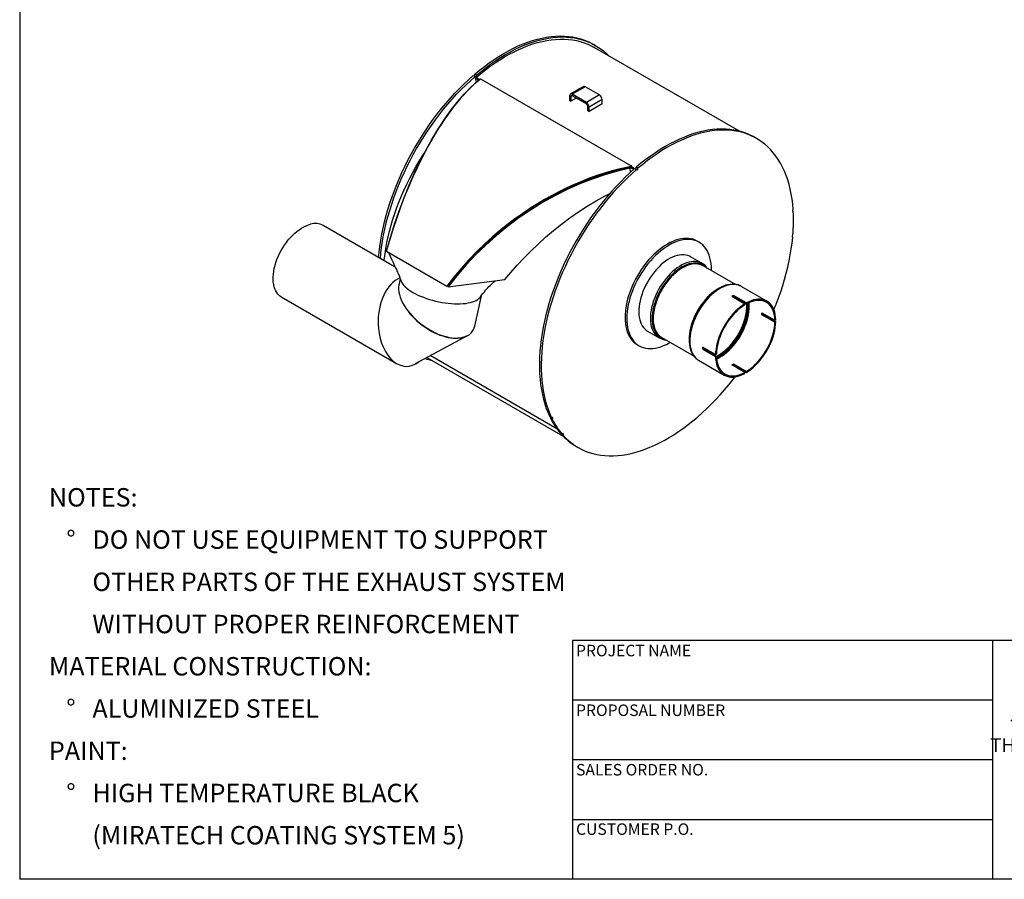
# Model space of a CAD drawing. Units: inches. Extents: x 6 to 126, y 6 to 95.
# Drawn here: x 6 to 59, y 6 to 53 of the extents above; entities that cross this region are included whole.
import ezdxf

# ---------------------------------------------------------------- set-up
doc = ezdxf.new("R2010")
doc.units = ezdxf.units.IN
doc.header["$LTSCALE"] = 12
doc.header["$MEASUREMENT"] = 0
doc.layers.add('FORMAT', color=7, linetype='Continuous')
doc.styles.add('SLDTEXTSTYLE0', font='TXT', dxfattribs={"width": 0.75})

# ---------------------------------------------------------------- blocks, each defined once
blk = doc.blocks.new('SW_NOTE_0')
at = {"layer": 'FORMAT', "color": 0, "char_height": 1, "attachment_point": 1, "style": 'SLDTEXTSTYLE0'}
for s, insert in [('NOTES:', (0, 1.289)), ('%%d', (0.945, -1.004)), ('DO NOT USE EQUIPMENT TO SUPPORT', (2.362, -1.004)), ('OTHER PARTS OF THE EXHAUST SYSTEM', (2.362, -3.298)), ('WITHOUT PROPER REINFORCEMENT', (2.362, -5.591)), ('MATERIAL CONSTRUCTION:', (0, -7.884)), ('%%d', (0.945, -10.178)), ('ALUMINIZED STEEL', (2.362, -10.178)), ('PAINT:', (0, -12.471)), ('%%d', (0.945, -14.764)), ('HIGH TEMPERATURE BLACK', (2.362, -14.764)), ('(MIRATECH COATING SYSTEM 5)', (2.362, -17.058))]:
    blk.add_mtext(s, dxfattribs=dict(at, insert=insert))
blk = doc.blocks.new('SW_NOTE_0_1')
at = {"layer": 'FORMAT', "color": 0, "char_height": 0.75, "attachment_point": 2, "style": 'SLDTEXTSTYLE0'}
for s, insert in [('THE INFORMATION CONTAINED IN', (7.969, 0.967)), ('THIS DRAWING IS THE SOLE PROPERTY', (8.016, -0.033)), ('OF MIRATECH GROUP, LLC.  ANY', (7.884, -1.033)), ('REPRODUCTION IN PART OR AS A', (7.907, -2.033)), ('WHOLE WITHOUT THE WRITTEN', (8.027, -3.033)), ('PERMISSION OF MIRATECH', (7.935, -4.033)), ('GROUP, LLC IS PROHIBITED.', (8.01, -5.033))]:
    blk.add_mtext(s, dxfattribs=dict(at, insert=insert))

msp = doc.modelspace()

# ---------------------------------------------------------------- linework, layer by layer
at = {"color": 7, "linetype": 'Continuous', "lineweight": 25}
for p, q in [((37.2431375, 51.281005), (37.1480316, 51.3359084)), ((45.067033, 46.6200326), (37.1806425, 51.1727489)), ((30.8035148, 49.6621217), (30.708409, 49.7170251)), ((30.6225891, 49.6430579), (30.7176949, 49.5881545)), ((30.7817219, 49.5383863), (30.7406654, 49.5030003)), ((30.793588, 49.2855863), (30.7406654, 49.5030003)), ((30.7406654, 49.5030003), (30.8670018, 49.4300678)), ((30.9699411, 49.4297297), (30.7817219, 49.5383863)), ((30.9080583, 49.4654539), (30.8670018, 49.4300678)), ((31.0085175, 49.4625488), (39.2286339, 44.7171766)), ((36.5973687, 49.0425646), (35.8902619, 48.6343605)), ((36.7019602, 49.0322075), (35.9948534, 48.6240034)), ((37.4667669, 48.590694), (36.7019602, 49.0322075)), ((35.92089, 48.4958812), (35.8469267, 48.5385794)), ((35.8469267, 48.5385794), (35.8469267, 48.3011293)), ((35.8469267, 48.3011293), (35.92089, 48.2584312)), ((35.9948654, 48.5385863), (35.92089, 48.4958812)), ((35.92089, 48.4958812), (35.92089, 48.2584312)), ((36.2005255, 48.4198613), (35.92089, 48.2584312)), ((35.9948534, 48.6240034), (35.9948534, 48.5385933)), ((36.7596601, 48.1824899), (35.9948534, 48.6240034)), ((36.7596601, 48.0970798), (35.9948534, 48.5385933)), ((37.4667669, 48.590694), (36.7596601, 48.1824899)), ((36.7596601, 48.0970798), (36.7596601, 48.1824899)), ((37.6146936, 48.3344774), (36.9075868, 47.9262733)), ((37.6146936, 48.0970273), (37.6146936, 48.3344774)), ((36.9075868, 47.9262733), (36.8336235, 47.9689714)), ((36.8336235, 47.7315214), (36.8336235, 47.9689714)), ((36.8336235, 47.7315214), (36.9075868, 47.6888232)), ((37.6146936, 48.0970273), (36.9075868, 47.6888232)), ((36.9075868, 47.6888232), (36.9075868, 47.9262733)), ((46.0003014, 46.2256019), (45.9051955, 46.2805053)), ((38.3788983, 44.4702845), (38.3767609, 44.4715184)), ((39.0988685, 44.6407967), (39.1270474, 44.6064678)), ((39.1979931, 44.6440487), (39.1780279, 44.6555744)), ((39.2228091, 44.6654504), (39.2286339, 44.7171766)), ((39.3173918, 44.610849), (39.2228091, 44.6654504)), ((39.3174436, 44.6108191), (39.2763871, 44.575433)), ((39.2763871, 44.575433), (39.3302286, 44.544351)), ((39.2763871, 44.575433), (39.2922189, 44.5074191)), ((39.3174436, 44.6108191), (39.3709084, 44.5799545)), ((39.379753, 44.5876548), (39.4748589, 44.5327514)), ((39.5606788, 44.6067185), (39.4655729, 44.661622)), ((47.9944439, 42.2624796), (47.9475181, 42.2895693)), ((26.388479, 39.2378838), (22.4744093, 41.4974281)), ((42.8769188, 40.5955089), (42.781813, 40.6504123)), ((47.9626753, 40.8657825), (47.9236323, 40.8883216)), ((25.9255268, 40.0957565), (25.907666, 40.1001825)), ((25.9188266, 40.0996245), (29.1891955, 38.2116807)), ((30.7030422, 39.9254224), (30.7021147, 39.9259579)), ((43.0465526, 39.4352857), (42.4169562, 39.7987439)), ((44.8534805, 38.2997949), (43.1050081, 39.3091665)), ((26.6414385, 38.6588286), (26.5125098, 38.5889704)), ((26.6569513, 38.6145018), (26.5907617, 38.3121061)), ((29.2602706, 38.1647651), (32.3308453, 38.5751722)), ((29.2226729, 38.2011772), (29.1891955, 38.2116807)), ((29.2226729, 38.2011772), (29.2602706, 38.1647651)), ((43.9445201, 38.0838655), (43.9281771, 38.0744278)), ((46.5637092, 37.3875543), (45.1704375, 38.191873)), ((20.2245921, 37.6002082), (26.4625151, 33.9991319)), ((30.6985563, 36.033538), (31.06007, 37.6851595)), ((44.6550023, 37.6549455), (45.3621091, 37.2467414)), ((45.4504974, 37.2977669), (44.7433906, 37.705971)), ((44.7433906, 37.705971), (44.7433906, 37.6528759)), ((45.4504974, 37.2446719), (44.7433906, 37.6528759)), ((45.3621091, 37.2467414), (45.3621091, 37.1936464)), ((45.4504974, 37.2977669), (45.4504974, 37.2446719)), ((46.2895728, 36.7599938), (46.9966796, 36.3517897)), ((46.2895728, 36.6579262), (46.335552, 36.6844694)), ((46.9966796, 36.2497221), (46.2895728, 36.6579262)), ((47.0426587, 36.2762654), (46.335552, 36.6844694)), ((46.7311757, 36.4560807), (46.7488017, 36.4948866)), ((47.0426587, 36.378333), (46.9966796, 36.3517897)), ((46.9966796, 36.2497221), (47.0426587, 36.2762654)), ((27.4945949, 34.0029829), (30.1377629, 35.4351455)), ((40.0871456, 35.7629562), (40.7167419, 35.399498)), ((40.855191, 35.4119466), (42.6040726, 34.4023387)), ((42.3360994, 35.3165696), (42.3360994, 35.2976973)), ((39.5320771, 35.0210947), (39.6271829, 34.9661913)), ((43.7699477, 34.4890371), (43.0628409, 34.8972412)), ((43.0628409, 34.7951736), (43.1088201, 34.8217168)), ((43.0628409, 34.7951736), (43.7699477, 34.3869695)), ((43.1088201, 34.8217168), (43.8159269, 34.4135127)), ((28.1007413, 34.3314146), (35.5053101, 30.0568481)), ((35.1638496, 30.4627429), (28.2872926, 34.4324948)), ((43.7699477, 34.4890371), (43.8159269, 34.5155803)), ((43.7699477, 34.3869695), (43.8159269, 34.4135127)), ((42.8556256, 34.1820667), (44.2488973, 33.3777481)), ((45.3621091, 33.5206306), (44.6550023, 33.9288346)), ((44.7433906, 33.9798602), (45.4504974, 33.5716561)), ((44.7433906, 33.9267651), (44.7433906, 33.9798602)), ((44.7433906, 33.9267651), (45.4504974, 33.518561)), ((45.1143425, 33.6636632), (45.139121, 33.6983148)), ((45.3621091, 33.4675355), (45.3621091, 33.5206306)), ((45.4504974, 33.518561), (45.4504974, 33.5716561)), ((34.8738236, 31.057496), (34.7787178, 31.1123994)), ((34.8144499, 31.0396723), (34.9095557, 30.9847689)), ((35.4431252, 30.1741116), (35.3480193, 30.2290151)), ((35.4093032, 30.1936366), (35.3972469, 30.1726621)), ((35.3972469, 30.1726621), (35.4923527, 30.1177586)), ((36.2184828, 29.5008086), (36.3135887, 29.4459051))]:
    msp.add_line(p, q, dxfattribs=at)
at = {"color": 7, "linetype": 'Continuous', "lineweight": 25, "flags": 128}
for points in [[(30.708409, 49.7170251), (30.9659857, 49.930968), (31.2255463, 50.1345596), (31.4867062, 50.3274983), (31.7490782, 50.5094982), (32.0122735, 50.6802895), (32.2759022, 50.8396191), (32.5395735, 50.9872509), (32.8028967, 51.1229662), (33.0654816, 51.2465638), (33.326939, 51.3578606), (33.5868815, 51.4566915), (33.8449238, 51.5429102), (34.1006836, 51.6163889), (34.3537818, 51.6770187), (34.6038434, 51.7247097), (34.8504977, 51.7593913), (35.0933792, 51.7810121), (35.3321281, 51.7895399), (35.5663904, 51.7849623), (35.7958191, 51.767286), (36.0200741, 51.7365371), (36.2388232, 51.6927612), (36.451742, 51.6360233), (36.6585151, 51.5664074), (36.8588362, 51.4840166), (37.0524082, 51.3889731), (37.1480316, 51.3359084)], [(30.7817219, 49.5383863), (31.0341292, 49.7500435), (31.2885369, 49.9516539), (31.5445723, 50.1429222), (31.8018605, 50.3235683), (32.0600244, 50.4933276), (32.318686, 50.6519514), (32.5774664, 50.7992073), (32.8359866, 50.9348797), (33.0938678, 51.0587698), (33.3507323, 51.1706961), (33.6062038, 51.2704948), (33.8599083, 51.3580196), (34.1114739, 51.4331423), (34.3605323, 51.4957529), (34.6067187, 51.5457597), (34.8496724, 51.5830893), (35.0890375, 51.6076873), (35.3244634, 51.6195174), (35.5556054, 51.6185624), (35.7821248, 51.6048237), (36.0036897, 51.5783214), (36.2199758, 51.5390943), (36.4306661, 51.4871999), (36.635452, 51.4227143), (36.8340337, 51.3457317), (37.0261201, 51.2563651), (37.1806425, 51.1727489)], [(30.8035148, 49.6621217), (31.0610916, 49.8760645), (31.3206522, 50.0796561), (31.581812, 50.2725949), (31.844184, 50.4545947), (32.1073794, 50.625386), (32.3710081, 50.7847157), (32.6346794, 50.9323475), (32.8980026, 51.0680628), (33.1605875, 51.1916604), (33.4220449, 51.3029571), (33.6819874, 51.4017881), (33.9400297, 51.4880068), (34.1957895, 51.5614855), (34.4488877, 51.6221153), (34.6989492, 51.6698063), (34.9456035, 51.7044879), (35.1884851, 51.7261086), (35.4272339, 51.7346365), (35.6614963, 51.7300589), (35.890925, 51.7123825), (36.11518, 51.6816336), (36.333929, 51.6378578), (36.5468479, 51.5811199), (36.753621, 51.5115039), (36.953942, 51.4291131), (37.147514, 51.3340696), (37.3340502, 51.2265142), (37.5132741, 51.1066063), (37.68492, 50.9745235), (37.8487338, 50.8304617), (37.9563102, 50.7249655)], [(25.4854228, 39.759207), (25.5117192, 40.0441518), (25.5507357, 40.3678364), (25.5997612, 40.6953418), (25.658723, 41.0261827), (25.7275337, 41.3598686), (25.8060913, 41.6959053), (25.8942794, 42.0337945), (25.9919674, 42.3730357), (26.0990104, 42.7131261), (26.2152498, 43.0535617), (26.3405134, 43.3938379), (26.4746156, 43.7334506), (26.6173575, 44.0718965), (26.7685277, 44.4086738), (26.9279021, 44.7432837), (27.0952446, 45.0752303), (27.2703072, 45.4040215), (27.4528304, 45.7291701), (27.6425437, 46.0501944), (27.8391661, 46.3666185), (28.042406, 46.6779735), (28.2519624, 46.9837981), (28.4675247, 47.283639), (28.6887734, 47.5770518), (28.9153806, 47.8636019), (29.1470106, 48.1428643), (29.38332, 48.4144255), (29.6239588, 48.6778828), (29.8685702, 48.932846), (30.1167917, 49.1789371), (30.3682556, 49.4157914), (30.6225891, 49.6430579)], [(25.5805286, 39.7043036), (25.606825, 39.9892484), (25.6458416, 40.312933), (25.6948671, 40.6404384), (25.7538289, 40.9712792), (25.8226395, 41.3049652), (25.9011972, 41.6410018), (25.9893853, 41.9788911), (26.0870732, 42.3181323), (26.1941163, 42.6582227), (26.3103557, 42.9986582), (26.4356193, 43.3389345), (26.5697214, 43.6785472), (26.7124634, 44.016993), (26.8636336, 44.3537704), (27.023008, 44.6883803), (27.1903505, 45.0203268), (27.3654131, 45.349118), (27.5479363, 45.6742667), (27.7376496, 45.9952909), (27.9342719, 46.311715), (28.1375119, 46.6230701), (28.3470683, 46.9288947), (28.5626305, 47.2287355), (28.7838792, 47.5221484), (29.0104865, 47.8086984), (29.2421165, 48.0879609), (29.4784259, 48.359522), (29.7190646, 48.6229794), (29.963676, 48.8779425), (30.2118976, 49.1240336), (30.4633614, 49.3608879), (30.7176949, 49.5881545)], [(25.907666, 40.1001825), (26.121153, 40.8470345), (26.3516901, 41.5792063), (26.5989409, 42.2970119), (26.8628404, 43.0005398), (27.1434882, 43.6897404), (27.4392255, 44.3599613), (27.7458748, 45.0021985), (28.0631588, 45.6166596), (28.3910255, 46.2036086), (28.7296002, 46.762849), (29.0779629, 47.2922636), (29.4306932, 47.7836273), (29.7870803, 48.236599), (30.1473363, 48.6514648), (30.5118855, 49.0281872), (30.8819073, 49.3662859)], [(25.9188266, 40.0996245), (26.0881251, 40.6943578), (26.2742014, 41.2986514), (26.4695743, 41.8875946), (26.6745106, 42.463435), (26.8973413, 43.0480362), (27.1249851, 43.6066714), (27.3626532, 44.1533665), (27.6089242, 44.6848046), (27.8631814, 45.1997689), (28.1265044, 45.7002192), (28.2451075, 45.9154291), (28.3716888, 46.1384576), (28.4987908, 46.3557122), (28.6212841, 46.5589405), (28.7571159, 46.7774283), (28.8938964, 46.9903456), (29.0191204, 47.1791993), (29.1450388, 47.3633502), (29.2895229, 47.5677051), (29.4181793, 47.7435494), (29.5255046, 47.8858982), (29.6347233, 48.0267383), (29.7383385, 48.1566536), (29.8362524, 48.2761421), (29.9365165, 48.3952153), (30.0430901, 48.5181607), (30.1455924, 48.6329098), (30.2439675, 48.7398209), (30.3599935, 48.8618639), (30.5962146, 49.0967776), (30.8124425, 49.295737), (31.0085175, 49.4625488)], [(30.8035148, 49.6621217), (30.8042455, 49.6426893), (30.798354, 49.6206171), (30.7867336, 49.5992515), (30.7711463, 49.5818323), (30.7539555, 49.5710005), (30.7377678, 49.5683985), (30.7250375, 49.5744209), (30.7176949, 49.5881545)], [(30.8670018, 49.4300678), (30.8895727, 49.4128565), (30.899626, 49.3953767), (30.8967219, 49.3794177), (30.8819073, 49.3662859)], [(30.8829716, 49.3672293), (30.8772761, 49.3895666), (30.8670018, 49.4300678)], [(30.9080583, 49.4654539), (30.941431, 49.439329), (30.9571388, 49.4111539)], [(45.9051955, 46.2805053), (45.8095721, 46.3335699), (45.6160001, 46.4286134), (45.4156791, 46.5110042), (45.2089059, 46.5806202), (44.9959871, 46.6373581), (44.7772381, 46.681134), (44.552983, 46.7118828), (44.3235544, 46.7295592), (44.089292, 46.7341368), (43.8505431, 46.7256089), (43.6076616, 46.7039882), (43.3610073, 46.6693066), (43.1109457, 46.6216156), (42.8578476, 46.5609858), (42.6020878, 46.4875071), (42.3440455, 46.4012884), (42.084103, 46.3024574), (41.8226456, 46.1911607), (41.5600607, 46.0675631), (41.2967375, 45.9318478), (41.0330661, 45.784216), (40.7694375, 45.6248863), (40.5062421, 45.454095), (40.2438701, 45.2720952), (39.9827103, 45.0791565), (39.7231497, 44.8755648), (39.4655729, 44.661622)], [(47.9885167, 42.3608952), (47.9640777, 42.6499887), (47.929551, 42.9319478), (47.8849876, 43.2063546), (47.8304537, 43.4728026), (47.76603, 43.7308967), (47.6918121, 43.9802547), (47.6079099, 44.2205068), (47.5144477, 44.4512971), (47.4115641, 44.6722836), (47.2994116, 44.8831387), (47.1781562, 45.08355), (47.0479778, 45.2732206), (46.9090693, 45.4518692), (46.7616364, 45.6192312), (46.6058977, 45.7750586), (46.442084, 45.9191204), (46.270438, 46.0512031), (46.0912141, 46.1711111), (45.904678, 46.2786665), (45.711106, 46.37371), (45.5107849, 46.4561008), (45.3040118, 46.5257167), (45.091093, 46.5824547), (44.8723439, 46.6262305), (44.6480889, 46.6569794), (44.4186602, 46.6746557), (44.1843979, 46.6792334), (43.945649, 46.6707055), (43.7027675, 46.6490847), (43.4561131, 46.6144031), (43.2060516, 46.5667121), (42.9529534, 46.5060823), (42.6971936, 46.4326037), (42.4391513, 46.3463849), (42.1792088, 46.247554), (41.9177514, 46.1362572), (41.6551665, 46.0126596), (41.3918433, 45.8769444), (41.128172, 45.7293125), (40.8645433, 45.5699829), (40.601348, 45.3991916), (40.338976, 45.2171917), (40.0778161, 45.024253), (39.8182555, 44.8206614), (39.5606788, 44.6067185)], [(25.7860268, 39.585672), (25.7921242, 39.6434373), (25.8299517, 39.9485193), (25.8776067, 40.2572902), (25.9350122, 40.569251), (26.0020754, 40.8838975), (26.078688, 41.2007214), (26.1647261, 41.5192107), (26.2600507, 41.8388507), (26.3645078, 42.159125), (26.4779286, 42.4795159), (26.6001297, 42.7995058), (26.7309138, 43.1185776), (26.8700696, 43.4362157), (27.017372, 43.7519068), (27.1725831, 44.0651407), (27.3354522, 44.3754114), (27.505716, 44.6822175), (27.6830993, 44.9850631), (27.8673156, 45.2834589), (28.0579722, 45.5767803)], [(39.2286339, 44.7171766), (39.0065806, 44.6719628), (38.7679849, 44.619087), (38.5128572, 44.5576021), (38.241243, 44.4865187), (37.9532292, 44.4048108), (37.6900231, 44.3244497), (37.3874129, 44.225339), (37.0791714, 44.1169872), (36.7848835, 44.0065593), (36.4625744, 43.87775), (36.0965486, 43.7214278), (35.6717392, 43.5264605), (35.2656406, 43.326243), (34.8712441, 43.1185779), (34.4931198, 42.9069428), (34.1116623, 42.6806319), (33.747485, 42.4521674), (33.3081289, 42.1597379), (32.8839075, 41.8590863), (32.4706523, 41.5478954), (32.0536093, 41.2142978), (31.6523057, 40.8733452), (31.2650658, 40.5242292), (30.802548, 40.0787294), (30.3726182, 39.6334682), (29.9579961, 39.1715544), (29.5580814, 38.6909576), (29.1891955, 38.2116807)], [(39.2228091, 44.6654504), (38.5496577, 44.5169935), (37.8709937, 44.3313539), (37.410072, 44.1845538), (36.9490573, 44.0209963), (36.482244, 43.8382367), (36.0170763, 43.6388165), (35.55234, 43.4220635), (34.8808154, 43.0771671), (34.2190518, 42.6993013), (33.7778263, 42.4253721), (33.3430629, 42.1373765), (32.9094506, 41.8313159), (32.4841376, 41.5117615), (32.0660514, 41.1776625), (31.5454023, 40.7315031), (31.0425862, 40.265676), (30.5601354, 39.782217), (30.0334881, 39.2070568), (29.5379649, 38.6122324), (29.2226729, 38.2011772)], [(39.0988685, 44.6407967), (38.6656494, 44.5451573), (38.2299281, 44.4340901), (37.6371875, 44.2589237), (37.0431269, 44.055679), (36.4504562, 43.8251654), (36.0002148, 43.6312568), (35.55234, 43.4220635), (35.1045876, 43.1963348), (34.6607736, 42.9558128), (34.2186744, 42.6990712), (33.7821191, 42.4281284), (33.342669, 42.1371033), (32.9106347, 41.8321822), (32.4837454, 41.5114533), (32.0660514, 41.1776625), (31.676623, 40.8472972), (31.2970617, 40.5060382), (30.9255308, 40.1518849), (30.5654713, 39.7877787), (30.2099186, 39.4057661), (29.8678909, 39.0146124), (29.5376464, 38.6118239), (29.2226729, 38.2011772)], [(39.1270474, 44.6064678), (38.4462942, 44.4475299), (37.7652007, 44.252895), (37.0840644, 44.0221279), (36.4030059, 43.7548808), (35.7221007, 43.4506234), (35.0458651, 43.1107582), (34.3835887, 42.7400822), (33.7354239, 42.3390861), (33.1013446, 41.9078488), (32.4815708, 41.4459365), (31.8773502, 40.9533803), (31.2984116, 40.4376312), (30.7470405, 39.901045), (30.2232805, 39.3435843), (29.727443, 38.765011), (29.2602706, 38.1647651)], [(39.379753, 44.5876548), (39.1254195, 44.3603882), (38.8739556, 44.1235339), (38.6257341, 43.8774428), (38.3811227, 43.6224797), (38.140484, 43.3590224), (37.9041745, 43.0874612), (37.6725446, 42.8081987), (37.4459373, 42.5216487), (37.2246886, 42.2282359), (37.0091263, 41.928395), (36.79957, 41.6225704), (36.59633, 41.3112154), (36.3997077, 40.9947912), (36.2099943, 40.673767), (36.0274711, 40.3486183), (35.8524086, 40.0198271), (35.6850661, 39.6878806), (35.5256916, 39.3532707), (35.3745214, 39.0164933), (35.2317795, 38.6780475), (35.0976774, 38.3384348), (34.9724138, 37.9981586), (34.8561743, 37.657723), (34.7491313, 37.3176326), (34.6514434, 36.9783914), (34.5632552, 36.6405021), (34.4846976, 36.3044655), (34.4158869, 35.9707795), (34.3569251, 35.6399387), (34.3078996, 35.3124333), (34.2688831, 34.9887487), (34.2399333, 34.6693645), (34.2210931, 34.3547541), (34.2123906, 34.0453837), (34.2138385, 33.7417117), (34.2254347, 33.4441883), (34.2471621, 33.1532542), (34.2789884, 32.8693407), (34.3208665, 32.5928685), (34.3727343, 32.3242473), (34.434515, 32.0638752), (34.5061169, 31.812138), (34.5874341, 31.5694088), (34.678346, 31.3360473), (34.7787178, 31.1123994)], [(39.4748589, 44.5327514), (39.2205254, 44.3054848), (38.9690615, 44.0686305), (38.7208399, 43.8225394), (38.4762286, 43.5675763), (38.2355898, 43.3041189), (37.9992804, 43.0325578), (37.7676504, 42.7532953), (37.5410432, 42.4667453), (37.3197945, 42.1733324), (37.1042322, 41.8734915), (36.8946758, 41.567667), (36.6914359, 41.2563119), (36.4948135, 40.9398878), (36.3051002, 40.6188635), (36.122577, 40.2937149), (35.9475144, 39.9649237), (35.7801719, 39.6329772), (35.6207975, 39.2983673), (35.4696273, 38.9615899), (35.3268854, 38.6231441), (35.1927832, 38.2835314), (35.0675196, 37.9432551), (34.9512802, 37.6028195), (34.8442372, 37.2627291), (34.7465492, 36.923488), (34.6583611, 36.5855987), (34.5798035, 36.2495621), (34.5109928, 35.9158761), (34.452031, 35.5850353), (34.4030055, 35.2575299), (34.3639889, 34.9338452), (34.3350391, 34.6144611), (34.316199, 34.2998507), (34.3074964, 33.9904802), (34.3089443, 33.6868083), (34.3205406, 33.3892848), (34.3422679, 33.0983508), (34.3740942, 32.8144373), (34.4159723, 32.5379651), (34.4678402, 32.2693439), (34.5296208, 32.0089717), (34.6012228, 31.7572345), (34.68254, 31.5145054), (34.7734518, 31.2811439), (34.8738236, 31.057496)], [(39.1775335, 44.4022959), (39.1635397, 44.458769), (39.1270474, 44.6064678)], [(39.4748589, 44.5327514), (39.4822014, 44.5190178), (39.4949317, 44.5129954), (39.5111195, 44.5155974), (39.5283103, 44.5264291), (39.5438975, 44.5438484), (39.5555179, 44.5652139), (39.5614094, 44.5872862), (39.5606788, 44.6067185)], [(32.3308453, 38.5751722), (32.6637617, 38.9549489), (33.0085165, 39.3386812), (33.3676754, 39.7229162), (33.7429405, 40.1053697), (34.1356123, 40.4843873), (34.5468283, 40.8586592), (34.973288, 41.2233958), (35.4116322, 41.5747194), (35.8621183, 41.9121666), (36.3250699, 42.2352243), (36.8008744, 42.5433088), (37.290058, 42.8356655), (37.7891514, 43.1091099), (38.0290855, 43.2285321)], [(47.9885167, 42.3608952), (47.9719145, 42.3460817), (47.9583004, 42.3260673), (47.9497388, 42.3038866), (47.9475279, 42.2829029), (47.9520027, 42.2662978), (47.9624848, 42.2565889), (47.977385, 42.2552484), (47.9944439, 42.2624796)], [(20.2245921, 37.6002082), (20.1739505, 37.6322019), (20.0934607, 37.6960593), (20.0207149, 37.7713395), (19.9561615, 37.8575785), (19.9001985, 37.9542446), (19.8531709, 38.0607417), (19.8153687, 38.1764134), (19.7870249, 38.3005463), (19.7683143, 38.4323753), (19.7593523, 38.5710875), (19.760194, 38.7158277), (19.7708343, 38.8657036), (19.7912077, 39.0197911), (19.8211884, 39.1771403), (19.8605917, 39.336781), (19.9091746, 39.4977289), (19.9666376, 39.6589919), (20.0326264, 39.8195755), (20.1067342, 39.9784899), (20.1885041, 40.1347552), (20.2774319, 40.287408), (20.3729693, 40.4355072), (20.4745274, 40.5781396), (20.58148, 40.7144259), (20.6931676, 40.8435259), (20.8089018, 40.9646435), (20.927969, 41.0770321), (21.0496351, 41.1799988), (21.1731499, 41.2729087), (21.297752, 41.355189), (21.4226731, 41.4263324), (21.5471431, 41.4859003), (21.6703946, 41.5335255), (21.7916676, 41.5689143)], [(42.781813, 40.6504123), (42.6721857, 40.705684), (42.5559379, 40.7487424), (42.4336993, 40.7793269), (42.3059935, 40.7973066), (42.1733674, 40.8026045), (42.0363887, 40.7951979), (41.8956441, 40.7751185), (41.7517363, 40.7424522), (41.6052815, 40.6973391), (41.4569069, 40.6399722), (41.3072478, 40.5705972), (41.156945, 40.4895111), (41.0066423, 40.3970613), (40.8569832, 40.2936436), (40.7086085, 40.1797008), (40.5621537, 40.0557208), (40.4182459, 39.9222347), (40.2775014, 39.7798139), (40.1405227, 39.6290683), (40.0078965, 39.4706434), (39.8801907, 39.3052178), (39.7579522, 39.1334996), (39.6417044, 38.9562243), (39.531945, 38.774151), (39.4291442, 38.5880593), (39.3337421, 38.3987461), (39.2461472, 38.2070221), (39.1667346, 38.0137083), (39.0958444, 37.8196324), (39.0337802, 37.6256256), (38.9808077, 37.4325186), (38.9371537, 37.2411383), (38.9030053, 37.0523042), (38.8785085, 36.866825), (38.8637684, 36.6854949), (38.858848, 36.5090903), (38.8637684, 36.3383668), (38.8785085, 36.1740552), (38.9030053, 36.0168594), (38.9371537, 35.8674523), (38.9808077, 35.7264737), (39.0337802, 35.5945275), (39.0958444, 35.4721785), (39.1667346, 35.3599507), (39.2461472, 35.2583246), (39.3337421, 35.1677355), (39.4291442, 35.0885713), (39.531945, 35.0211709), (39.5320771, 35.0210947)], [(43.5496587, 39.0524751), (43.5501479, 39.1075132), (43.5452275, 39.2782368), (43.5304874, 39.4425483), (43.5059906, 39.5997442), (43.4718422, 39.7491513), (43.4281882, 39.8901298), (43.3752157, 40.0220761), (43.3131515, 40.1444251), (43.2422613, 40.2566529), (43.1628487, 40.3582789), (43.0752539, 40.448868), (42.9798517, 40.5280322), (42.8770509, 40.5954326), (42.7672916, 40.6507805), (42.6510437, 40.6938389), (42.5288052, 40.7244235), (42.4010994, 40.7424032), (42.2684732, 40.7477011), (42.1314946, 40.7402944), (41.99075, 40.720215), (41.8468422, 40.6875488), (41.7003874, 40.6424356), (41.5520127, 40.5850687), (41.4023536, 40.5156937), (41.2520509, 40.4346077), (41.1017482, 40.3421579), (40.952089, 40.2387401), (40.8037144, 40.1247973), (40.6572596, 40.0008174), (40.5133518, 39.8673312), (40.3726072, 39.7249104), (40.2356286, 39.5741648), (40.1030024, 39.41574), (39.9752966, 39.2503143), (39.8530581, 39.0785962), (39.7368102, 38.9013209), (39.6270509, 38.7192475), (39.5242501, 38.5331559), (39.4288479, 38.3438427), (39.341253, 38.1521187), (39.2618405, 37.9588049), (39.1909503, 37.764729), (39.1288861, 37.5707222), (39.0759136, 37.3776152), (39.0322596, 37.1862348), (38.9981111, 36.9974008), (38.9736144, 36.8119215), (38.9588743, 36.6305914), (38.9539539, 36.4541869), (38.9588743, 36.2834633), (38.9736144, 36.1191518), (38.9981111, 35.9619559), (39.0322596, 35.8125488), (39.0759136, 35.6715703), (39.1288861, 35.539624), (39.1909503, 35.417275), (39.2618405, 35.3050472), (39.341253, 35.2034212), (39.4288479, 35.1128321), (39.5242501, 35.0336679), (39.6270509, 34.9662675), (39.7368102, 34.9109196), (39.8530581, 34.8678612), (39.9752966, 34.8372767), (40.1030024, 34.8192969), (40.2356286, 34.813999), (40.3726072, 34.8214057), (40.5133518, 34.8414851), (40.6572596, 34.8741513), (40.8037144, 34.9192645), (40.952089, 34.9766314), (41.1017482, 35.0460064), (41.2520509, 35.1270924), (41.2998415, 35.1552553)], [(46.938831, 36.931697), (47.0616136, 37.2344546), (47.1892035, 37.569889), (47.3080943, 37.9057068), (47.4181144, 38.2414237), (47.5191052, 38.5765556), (47.610921, 38.9106192), (47.6934294, 39.2431327), (47.7665115, 39.5736166), (47.8300618, 39.9015943), (47.8839887, 40.2265928), (47.9282145, 40.5481434), (47.9626753, 40.8657825)], [(47.972152, 40.972732), (47.9550157, 40.9610187), (47.9397806, 40.9429831), (47.9287569, 40.9213598), (47.923616, 40.8994275), (47.9251374, 40.8805115), (47.9330904, 40.8674801), (47.9462691, 40.8623091), (47.9626753, 40.8657825)], [(26.0224543, 40.0398015), (26.1136312, 39.8402895), (26.2062359, 39.6375985), (26.2861525, 39.4625223), (26.3533974, 39.3149944), (26.4080117, 39.1949501), (26.4500568, 39.1023272), (26.4799777, 39.0362563), (26.5064221, 38.9777181), (26.5329336, 38.9187717), (26.5466506, 38.8880986), (26.5660231, 38.844516), (26.591648, 38.7848479), (26.6390817, 38.6655631), (26.6931472, 38.5110741)], [(42.4169562, 39.7987439), (42.3592234, 39.8289218), (42.2613463, 39.8672576), (42.1573992, 39.8930456), (42.0480073, 39.9061306), (41.9338284, 39.9064338), (41.8155492, 39.8939536), (41.693881, 39.8687649), (41.5695557, 39.8310192), (41.4433208, 39.7809436), (41.3159356, 39.7188392), (41.1881662, 39.6450795), (41.060781, 39.5601081), (40.9345461, 39.464436), (40.8102207, 39.3586387), (40.6885526, 39.2433523), (40.5702734, 39.1192703), (40.4560945, 38.9871388), (40.3467025, 38.8477526), (40.2427555, 38.70195), (40.1448784, 38.5506077), (40.05366, 38.394636), (39.9696489, 38.2349729), (39.8933503, 38.0725787), (39.8252231, 37.90843), (39.765677, 37.743514), (39.7150701, 37.5788225), (39.6737068, 37.4153461), (39.6418359, 37.2540678), (39.619649, 37.0959577), (39.6072795, 36.9419666), (39.6048019, 36.7930207), (39.612231, 36.6500156), (39.6295222, 36.5138116), (39.6565715, 36.3852276), (39.6932162, 36.2650371), (39.7392359, 36.1539629), (39.7943538, 36.052673), (39.8582385, 35.9617765), (39.9305058, 35.8818201), (40.0107209, 35.8132848), (40.0871456, 35.7629562)], [(43.0495336, 39.4335559), (42.9888197, 39.4654635), (42.8909427, 39.5037994), (42.7869956, 39.5295873), (42.6776037, 39.5426723), (42.5634248, 39.5429756), (42.4451456, 39.5304953), (42.3234774, 39.5053066), (42.199152, 39.467561), (42.0729172, 39.4174854), (41.945532, 39.355381), (41.8177626, 39.2816212), (41.6903774, 39.1966498), (41.5641425, 39.1009778), (41.4398171, 38.9951804), (41.318149, 38.8798941), (41.1998698, 38.755812), (41.0856908, 38.6236806), (40.9762989, 38.4842944), (40.8723518, 38.3384917), (40.7744748, 38.1871494), (40.6832564, 38.0311777), (40.5992453, 37.8715147), (40.5229467, 37.7091204), (40.4548195, 37.5449717), (40.3952734, 37.3800557), (40.3446665, 37.2153643), (40.3033032, 37.0518878), (40.2714323, 36.8906096), (40.2492453, 36.7324995), (40.2368759, 36.5785084), (40.2343983, 36.4295624), (40.2418274, 36.2865574), (40.2591186, 36.1503533), (40.2861679, 36.0217694), (40.3228125, 35.9015789), (40.3688322, 35.7905046), (40.4239502, 35.6892147), (40.4878349, 35.5983182), (40.5601021, 35.5183619), (40.6403173, 35.4498265), (40.7166581, 35.3995464)], [(43.2879498, 39.2035564), (43.2599294, 39.233354), (43.1812141, 39.3032155), (43.0949073, 39.3612075), (43.0015412, 39.4069722), (42.9016913, 39.4402276), (42.7959733, 39.4607687), (42.685039, 39.4684687), (42.5695722, 39.4632802), (42.450285, 39.4452353), (42.3279127, 39.4144451), (42.2032098, 39.3710995), (42.0769452, 39.3154657), (41.9498973, 39.2478868), (41.8228493, 39.1687793), (41.6965847, 39.078631), (41.5718818, 38.9779978), (41.4495095, 38.8674999), (41.3302223, 38.7478188), (41.2147556, 38.6196922), (41.1038212, 38.4839101), (40.9981032, 38.3413096), (40.8982534, 38.19277), (40.8048872, 38.039207), (40.7185805, 37.8815674), (40.6398652, 37.7208231), (40.5692267, 37.5579651), (40.5071004, 37.3939975), (40.4538696, 37.2299313), (40.4098622, 37.0667779), (40.3753496, 36.9055432), (40.3505447, 36.7472213), (40.3356003, 36.5927884), (40.3306085, 36.4431964), (40.3356003, 36.2993678), (40.3505447, 36.1621893), (40.3753496, 36.0325066), (40.4098622, 35.9111193), (40.4538696, 35.7987757), (40.5071004, 35.6961685), (40.5692267, 35.6039304), (40.6398652, 35.5226299), (40.7185805, 35.4527683), (40.8048872, 35.3947764), (40.8982534, 35.3490116), (40.9981032, 35.3157562), (41.0381327, 35.3063366)], [(43.148051, 39.2843183), (43.1028014, 39.3126386), (43.0109893, 39.3576416), (42.9128014, 39.3903435), (42.808843, 39.4105427), (42.6997552, 39.4181145), (42.5862103, 39.4130124), (42.4689086, 39.3952678), (42.3485731, 39.3649901), (42.2259458, 39.322366), (42.1017828, 39.2676582), (41.9768495, 39.2012041), (41.8519163, 39.1234133), (41.7277532, 39.0347655), (41.605126, 38.9358072), (41.4847905, 38.8271486), (41.3674888, 38.7094594), (41.2539439, 38.5834655), (41.144856, 38.4499434), (41.0408977, 38.3097165), (40.9427097, 38.1636492), (40.8508976, 38.0126422), (40.7660274, 37.8576264), (40.6886223, 37.6995576), (40.6191595, 37.5394103), (40.5580674, 37.3781719), (40.5057225, 37.2168365), (40.4624476, 37.0563987), (40.4285095, 36.8978477), (40.4041174, 36.742161), (40.3894217, 36.5902985), (40.3845131, 36.4431964), (40.3894217, 36.3017618), (40.4041174, 36.1668665), (40.4285095, 36.0393424), (40.4624476, 35.9199755), (40.5057225, 35.8095018), (40.5580674, 35.7086025), (40.6191595, 35.6178995), (40.6886223, 35.5379523), (40.7660274, 35.4692535), (40.8508976, 35.4122268), (40.8982339, 35.3870984)], [(43.1050081, 39.3091665), (43.0133651, 39.3540786), (42.9152601, 39.3867529), (42.8113897, 39.406935), (42.702394, 39.4145004), (42.5889451, 39.4094026), (42.4717426, 39.391673), (42.3515088, 39.3614209), (42.2289852, 39.3188328), (42.1049272, 39.2641713), (41.9800995, 39.1977733), (41.8552719, 39.1200483), (41.7312138, 39.0314755), (41.6086902, 38.9326009), (41.4884565, 38.8240341), (41.3712539, 38.7064445), (41.2578051, 38.580557), (41.1488094, 38.4471478), (41.0449389, 38.3070394), (40.946834, 38.1610957), (40.8550995, 38.0102163), (40.7703011, 37.8553316), (40.6929614, 37.6973964), (40.6235573, 37.5373845), (40.5625168, 37.3762824), (40.5102162, 37.2150834), (40.4669779, 37.0547812), (40.4330685, 36.8963642), (40.408697, 36.7408092), (40.3940138, 36.5890751), (40.3891093, 36.4420974), (40.3940138, 36.3007823), (40.408697, 36.1660011), (40.4330685, 36.0385847), (40.4669779, 35.9193188), (40.5102162, 35.8089385), (40.5625168, 35.7081245), (40.6235573, 35.6174982), (40.6929614, 35.5376185), (40.7703011, 35.4689778), (40.8550995, 35.4119994), (40.855191, 35.4119466)], [(26.6815083, 38.5534095), (26.6821386, 38.5506428), (26.7059507, 38.4759404), (26.7431513, 38.3997635), (26.7935112, 38.3225817), (26.8567198, 38.2448709), (26.9323875, 38.1671102), (27.0200477, 38.089779), (27.11916, 38.0133542), (27.2291132, 37.9383068), (27.3492296, 37.8650995), (27.4787685, 37.7941838), (27.6169314, 37.7259968), (27.7628663, 37.660959), (27.9156736, 37.5994713), (28.0744111, 37.5419127), (28.2381001, 37.4886383), (28.4057316, 37.4399763), (28.5762719, 37.3962269), (28.7486696, 37.3576598), (28.9218619, 37.3245128), (29.0947809, 37.2969901), (29.2663606, 37.2752616), (29.4355431, 37.2594611), (29.6012853, 37.2496861), (29.7625654, 37.2459968), (29.9183891, 37.2484161), (30.0677955, 37.2569289), (30.2098637, 37.2714828), (30.3437177, 37.291988), (30.4685321, 37.3183183), (30.5835377, 37.3503111), (30.6880251, 37.3877692), (30.7813504, 37.4304618), (30.862938, 37.4781256), (30.932285, 37.5304667), (30.9889638, 37.5871625), (31.0326251, 37.6478634), (31.0426303, 37.6658163)], [(26.6925818, 38.5128106), (26.7059507, 38.4759404), (26.7431513, 38.3997635), (26.7935112, 38.3225817), (26.8567198, 38.2448709), (26.9323875, 38.1671102), (27.0200477, 38.089779), (27.11916, 38.0133542), (27.2291132, 37.9383068), (27.3492296, 37.8650995), (27.4787685, 37.7941838), (27.6169314, 37.7259968), (27.7628663, 37.660959), (27.9156736, 37.5994713), (28.0744111, 37.5419127), (28.2381001, 37.4886383), (28.4057316, 37.4399763), (28.5762719, 37.3962269), (28.7486696, 37.3576598), (28.9218619, 37.3245128), (29.0947809, 37.2969901), (29.2663606, 37.2752616), (29.4355431, 37.2594611), (29.6012853, 37.2496861), (29.7625654, 37.2459968), (29.9183891, 37.2484161), (30.0677955, 37.2569289), (30.2098637, 37.2714828), (30.3437177, 37.291988), (30.4685321, 37.3183183), (30.5835377, 37.3503111), (30.6880251, 37.3877692), (30.7813504, 37.4304618), (30.862938, 37.4781256), (30.932285, 37.5304667), (30.9889638, 37.5871625), (31.0219031, 37.6307474)], [(31.0209625, 37.6293292), (31.1300373, 37.7850456), (31.2225828, 37.9057268), (31.2941347, 37.9924168), (31.3541764, 38.0610225), (31.4096828, 38.1212896), (31.4672964, 38.1808639), (31.5345525, 38.247426), (31.6056643, 38.3154542), (31.6769213, 38.3812988), (31.7402588, 38.4384295), (31.8056081, 38.4980906), (31.8143738, 38.5061416)], [(44.0832364, 38.1570516), (44.0500135, 38.1412969), (43.9251859, 38.0748989), (43.8003582, 37.9971739), (43.6763002, 37.9086011), (43.5537766, 37.8097264), (43.4335428, 37.7011596), (43.3163402, 37.58357), (43.2028914, 37.4576825), (43.0938957, 37.3242734), (42.9900253, 37.184165), (42.8919203, 37.0382212), (42.8001859, 36.8873419), (42.7153874, 36.7324572), (42.6380477, 36.574522), (42.5686437, 36.4145101), (42.5076032, 36.253408), (42.4553025, 36.0922089), (42.4120642, 35.9319068), (42.3781548, 35.7734898), (42.3537833, 35.6179347), (42.3391001, 35.4662006), (42.3341956, 35.319223), (42.3391001, 35.1779079), (42.3420912, 35.140973)], [(43.9281771, 38.0744278), (43.8035026, 37.9967865), (43.6793396, 37.9081387), (43.5567123, 37.8091804), (43.4363768, 37.7005218), (43.3190751, 37.5828326), (43.2055302, 37.4568386), (43.0964424, 37.3233166), (42.992484, 37.1830897), (42.8942961, 37.0370224), (42.802484, 36.8860154), (42.7176137, 36.7309996), (42.6402086, 36.5729308), (42.5707458, 36.4127835), (42.5096537, 36.2515451), (42.4573088, 36.0902097), (42.4140339, 35.9297719), (42.3800958, 35.7712209), (42.3557037, 35.6155342), (42.3410081, 35.4636717), (42.3360994, 35.3165696)], [(45.1704375, 38.191873), (45.1130763, 38.2218566), (45.0158293, 38.2599456), (44.9125515, 38.2855676), (44.8038638, 38.2985683), (44.6904199, 38.2988696), (44.5729022, 38.2864697), (44.4520173, 38.2614432), (44.3284923, 38.2239405), (44.2030701, 38.1741873), (44.076505, 38.1124827), (43.9495581, 38.0391978), (43.822993, 37.9547734), (43.6975708, 37.8597173), (43.5740458, 37.754601), (43.4531609, 37.6400569), (43.3356432, 37.5167736), (43.2221993, 37.3854928), (43.1135116, 37.247004), (43.0102337, 37.1021399), (42.9129868, 36.951772), (42.8223557, 36.7968044), (42.7388854, 36.6381692), (42.663078, 36.4768204), (42.5953893, 36.3137284), (42.5362266, 36.1498741), (42.4859455, 35.9862429), (42.4448485, 35.8238189), (42.4131827, 35.6635789), (42.3911386, 35.5064867), (42.3788488, 35.353487), (42.3763871, 35.2054999), (42.3837684, 35.0634155), (42.4009483, 34.9280883), (42.4278235, 34.8003321), (42.4642322, 34.6809154), (42.5099557, 34.5705562), (42.5647188, 34.4699184), (42.6281922, 34.3796071), (42.6999942, 34.3001655), (42.779693, 34.2320713), (42.8556256, 34.1820667)], [(45.1731151, 38.1896327), (45.0909989, 38.232417), (44.9936293, 38.2691948), (44.8913343, 38.2947467), (44.7844787, 38.3089968), (44.6734474, 38.3118356), (44.5587022, 38.303151), (44.4408133, 38.2828777), (44.3204543, 38.2510433), (44.1983665, 38.2077932), (44.1545857, 38.1884369)], [(47.0426587, 36.378333), (47.0339229, 36.5238166), (47.0148197, 36.6620313), (46.9854708, 36.7920969), (46.9460632, 36.9131848), (46.8968479, 37.0245238), (46.8381383, 37.1254046), (46.7703084, 37.2151846), (46.6937903, 37.2932921), (46.6090713, 37.3592295), (46.5166912, 37.4125768), (46.4172382, 37.4529941), (46.311346, 37.4802241), (46.199689, 37.4940933), (46.0829783, 37.4945134), (45.9619575, 37.4814816), (45.8373974, 37.4550811), (45.7100913, 37.4154798), (45.5808503, 37.3629302), (45.4504974, 37.2977669)], [(46.9966796, 36.3517897), (46.9881042, 36.4929818), (46.969474, 36.627116), (46.9409075, 36.7533397), (46.9025861, 36.8708505), (46.8547536, 36.9789015), (46.7977138, 37.0768059), (46.7318296, 37.1639412), (46.6575195, 37.2397537), (46.575256, 37.3037615), (46.485562, 37.3555575), (46.3890076, 37.3948127), (46.2862066, 37.4212775), (46.1778125, 37.4347837), (46.0645142, 37.4352453), (45.9470319, 37.4226595), (45.8261125, 37.3971063), (45.7025246, 37.3587481), (45.5770537, 37.3078287), (45.4504974, 37.2446719)], [(45.3621091, 37.2467414), (45.2317562, 37.1614025), (45.1025151, 37.0647335), (44.9752091, 36.9573503), (44.8506489, 36.8399368), (44.7296281, 36.7132409), (44.6129175, 36.5780696), (44.5012605, 36.435284), (44.3953682, 36.2857934), (44.2959153, 36.1305501), (44.2035351, 35.970543), (44.1188162, 35.8067912), (44.0422981, 35.6403378), (43.9744682, 35.472243), (43.9157586, 35.3035776), (43.8665432, 35.1354158), (43.8271356, 34.9688288), (43.7977867, 34.8048777), (43.7786835, 34.6446069), (43.7699477, 34.4890371)], [(45.3621091, 37.1936464), (45.2355528, 37.1106845), (45.1100819, 37.0167382), (44.9864939, 36.9124048), (44.8655745, 36.7983474), (44.7480923, 36.6752911), (44.634794, 36.544018), (44.5263998, 36.4053627), (44.4235989, 36.2602064), (44.3270445, 36.1094719), (44.2373505, 35.9541173), (44.155087, 35.7951302), (44.0807769, 35.6335211), (44.0148926, 35.4703174), (43.9578529, 35.3065564), (43.9100204, 35.1432791), (43.871699, 34.9815234), (43.8431324, 34.8223174), (43.8245023, 34.6666733), (43.8159269, 34.5155803)], [(43.8164569, 34.3951959), (43.9251859, 34.4535404), (44.0479386, 34.530044), (44.1699153, 34.6173439), (44.2903447, 34.714888), (44.4084655, 34.8220598), (44.5235308, 34.9381816), (44.6348132, 35.0625192), (44.7416091, 35.1942866), (44.8432433, 35.3326506), (44.9390732, 35.4767366), (45.0284931, 35.6256335), (45.1109374, 35.7784), (45.1858851, 35.9340702), (45.2528622, 36.09166), (45.3114453, 36.2501729), (45.361264, 36.4086069), (45.4020034, 36.5659602), (45.4334059, 36.7212381), (45.4552729, 36.8734587), (45.4674662, 37.0216598), (45.4699088, 37.1649043), (45.4663659, 37.2532318)], [(43.9609359, 34.4158025), (44.0848651, 34.4930393), (44.2080109, 34.5811759), (44.3295945, 34.679655), (44.4488474, 34.7878539), (44.5650156, 34.9050886), (44.6773645, 35.0306179), (44.785184, 35.1636482), (44.8877923, 35.3033384), (44.9845407, 35.4488054), (45.0748176, 35.5991294), (45.1580521, 35.75336), (45.2337181, 35.9105223), (45.3013371, 36.0696224), (45.3604817, 36.2296546), (45.410778, 36.389607), (45.4519078, 36.5484685), (45.4836113, 36.7052346), (45.5056879, 36.8589142), (45.517998, 37.0085357), (45.520464, 37.1531531), (45.514278, 37.2779647)], [(43.9772815, 34.387491), (44.1025095, 34.4655372), (44.2269457, 34.5545973), (44.3498034, 34.6541084), (44.470306, 34.7634411), (44.5876914, 34.8819044), (44.7012177, 35.0087491), (44.810167, 35.1431735), (44.9138506, 35.2843275), (45.0116128, 35.4313188), (45.1028357, 35.5832181), (45.1869425, 35.7390649), (45.2634014, 35.897874), (45.331729, 36.0586414), (45.3914934, 36.2203506), (45.4423167, 36.3819792), (45.4838775, 36.5425054), (45.5159132, 36.7009142), (45.5382211, 36.8562043), (45.5506603, 37.0073936), (45.5531521, 37.1535265), (45.5457167, 37.2932826)], [(44.0130315, 34.349753), (44.1378592, 34.427478), (44.2619172, 34.5160509), (44.3844408, 34.6149255), (44.5046746, 34.7234923), (44.6218771, 34.8410819), (44.735326, 34.9669694), (44.8443217, 35.1003786), (44.9481921, 35.240487), (45.046297, 35.3864307), (45.1380315, 35.5373101), (45.22283, 35.6921948), (45.3001697, 35.8501299), (45.3695737, 36.0101418), (45.4306142, 36.1712439), (45.4829149, 36.332443), (45.5261532, 36.4927452), (45.5600626, 36.6511621), (45.5844341, 36.8067172), (45.5991173, 36.9584513), (45.6040218, 37.105429), (45.5991173, 37.2467441), (45.5929994, 37.3149523)], [(45.4504974, 33.518561), (45.5808503, 33.6039), (45.7100913, 33.7005689), (45.8373974, 33.8079521), (45.9619575, 33.9253656), (46.0829783, 34.0520615), (46.199689, 34.1872328), (46.311346, 34.3300185), (46.4172382, 34.4795091), (46.5166912, 34.6347523), (46.6090713, 34.7947595), (46.6937903, 34.9585112), (46.7703084, 35.1249647), (46.8381383, 35.2930594), (46.8968479, 35.4617249), (46.9460632, 35.6298867), (46.9854708, 35.7964736), (47.0148197, 35.9604247), (47.0339229, 36.1206956), (47.0426587, 36.2762654)], [(45.4504974, 33.5716561), (45.5770537, 33.654618), (45.7025246, 33.7485643), (45.8261125, 33.8528977), (45.9470319, 33.966955), (46.0645142, 34.0900114), (46.1778125, 34.2212844), (46.2862066, 34.3599398), (46.3890076, 34.505096), (46.485562, 34.6558305), (46.575256, 34.8111851), (46.6575195, 34.9701723), (46.7318296, 35.1317813), (46.7977138, 35.2949851), (46.8547536, 35.4587461), (46.9025861, 35.6220234), (46.9409075, 35.7837791), (46.969474, 35.942985), (46.9881042, 36.0986292), (46.9966796, 36.2497221)], [(42.3534972, 35.0360975), (42.3554346, 35.0178973), (42.3791877, 34.8891474), (42.4123112, 34.7672517), (42.4546741, 34.6530339), (42.5060213, 34.5473108), (42.565957, 34.4508486), (42.6339566, 34.3643052), (42.7094108, 34.2881836), (42.7916908, 34.2228181), (42.8566109, 34.1829106)], [(43.7699477, 34.3869695), (43.7786835, 34.2414859), (43.7977867, 34.1032711), (43.8271356, 33.9732055), (43.8665432, 33.8521176), (43.9157586, 33.7407787), (43.9744682, 33.6398979), (44.0422981, 33.5501178), (44.1188162, 33.4720103), (44.2035351, 33.406073), (44.2959153, 33.3527257), (44.3953682, 33.3123083), (44.5012605, 33.2850783), (44.6129175, 33.2712091), (44.7296281, 33.2707891), (44.8506489, 33.2838208), (44.9752091, 33.3102214), (45.1025151, 33.3498226), (45.2317562, 33.4023722), (45.3621091, 33.4675355)], [(43.8159269, 34.4135127), (43.8245023, 34.2723206), (43.8431324, 34.1381865), (43.871699, 34.0119628), (43.9100204, 33.8944519), (43.9578529, 33.7864009), (44.0148926, 33.6884966), (44.0807769, 33.6013612), (44.155087, 33.5255487), (44.2373505, 33.461541), (44.3270445, 33.4097449), (44.4235989, 33.3704897), (44.5263998, 33.3440249), (44.634794, 33.3305188), (44.7480923, 33.3300572), (44.8655745, 33.3426429), (44.9864939, 33.3681962), (45.1100819, 33.4065544), (45.2355528, 33.4574737), (45.3621091, 33.5206306)], [(43.8189987, 34.3413366), (43.8370066, 34.3499537), (43.9609359, 34.4158025)], [(43.8214556, 34.3064512), (43.8520536, 34.3209521), (43.9772815, 34.387491)], [(43.8263353, 34.2546688), (43.8882039, 34.2833551), (44.0130315, 34.349753)], [(35.4923527, 30.1177586), (35.642683, 29.9593888), (35.8009654, 29.8123776), (35.9669718, 29.676937), (36.1404627, 29.5532623), (36.3211879, 29.4415319), (36.5088869, 29.341907), (36.7032889, 29.2545312), (36.9041135, 29.1795305), (37.1110713, 29.117013), (37.3238636, 29.0670689), (37.5421837, 29.0297704), (37.7657167, 29.005171), (37.9941403, 28.9933063), (38.2271249, 28.9941935), (38.4643347, 29.0078312), (38.7054276, 29.0341998), (38.9500558, 29.0732613), (39.1978666, 29.1249592), (39.4485026, 29.1892191), (39.7016024, 29.2659483), (39.956801, 29.3550362), (40.2137303, 29.4563542), (40.4720198, 29.5697563), (40.7312971, 29.6950788), (40.9911882, 29.8321412), (41.2513184, 29.9807457), (41.5113124, 30.140678), (41.7707954, 30.3117075), (42.0293932, 30.4935875), (42.2867328, 30.6860558), (42.5424431, 30.8888347), (42.7961554, 31.1016319), (43.0475037, 31.3241405), (43.2961256, 31.5560396), (43.5416626, 31.7969947), (43.7837606, 32.0466584), (44.0220704, 32.3046707), (44.2562483, 32.5706594), (44.4859567, 32.8442409), (44.7108643, 33.1250208), (44.8312514, 33.2808664)], [(34.8369356, 31.078791), (34.8285021, 31.0592555), (34.8144499, 31.0396723)], [(34.9095557, 30.9847689), (34.9236079, 31.004352), (34.9328008, 31.026458), (34.9357404, 31.0477349), (34.9319811, 31.0649568), (34.9220929, 31.0755123), (34.907575, 31.0778011), (34.8906288, 31.0714759), (34.8738236, 31.057496)], [(35.4923527, 30.1177586), (35.5044665, 30.1388663), (35.5109935, 30.1610214), (35.5109441, 30.1808649), (35.5043259, 30.1953879), (35.4921422, 30.2023883), (35.4762404, 30.2008049), (35.4590316, 30.1908776), (35.4431252, 30.1741116)]]:
    msp.add_lwpolyline(points, dxfattribs=at)
at = {"color": 7, "linetype": 'Continuous', "lineweight": 25}
for centre, radius, start, end in [((30.624439, 49.703887), 0.0849916, 290.89947278, 8.89247369), ((35.9371074, 48.5532082), 0.0913596, 50.79671476, 189.21403699), ((36.6406813, 48.9466695), 0.1052228, 54.38242252, 114.30711905), ((35.9659804, 48.5031956), 0.0456798, 50.79671476, 189.21403699), ((36.5864196, 47.9116584), 0.3214996, 2.60547849, 57.39452166), ((37.2935264, 48.3198625), 0.3214996, 2.60547849, 57.39452166), ((36.6730399, 47.961664), 0.1607498, 2.60547849, 57.39452166), ((39.1659358, 44.3179683), 0.3297213, 62.64500771, 101.73621282), ((39.1457949, 44.3218514), 0.2852332, 62.75194525, 93.76857388), ((39.3816029, 44.6484839), 0.0849916, 290.89947278, 8.89247369), ((38.6030039, 41.7797339), 9.403839, 355.07703802, 2.94256979), ((22.0468954, 40.7104469), 0.8956046, 61.48774891, 106.55754649), ((42.6776411, 38.7488399), 0.7781512, 33.92529968, 61.46552409), ((45.2246149, 35.8581765), 2.5651122, 114.79096568, 136.9996526), ((46.0924584, 34.9883998), 3.7932573, 136.33142039, 165.56905247), ((45.7898637, 35.7911624), 2.1821086, 118.65730034, 121.33732312), ((45.7373645, 35.8301002), 2.0761732, 118.60398048, 119.9650338), ((44.1688412, 36.70896), 2.1213455, 358.62148647, 1.37851353), ((44.1074245, 36.7360476), 2.2287244, 358.67391605, 359.92440657), ((44.7439479, 35.312439), 2.4066422, 165.03930674, 186.4192945), ((41.1292927, 36.0786376), 0.7944602, 238.71224442, 265.94165022), ((45.2448847, 34.8462074), 2.1826405, 178.66020635, 181.33979365), ((45.1849024, 34.872205), 2.0766961, 180.03180816, 181.39310085), ((29.2314492, 37.4492771), 3.3923397, 248.9393535, 255.71817162), ((43.6391753, 35.7905568), 2.1208286, 298.61857417, 301.37604929), ((43.5850143, 35.8301923), 2.2281991, 300.07337144, 301.32360745), ((38.4117053, 32.8264383), 4.0165631, 206.41370793, 220.29160669), ((38.5068112, 32.7715348), 4.0165631, 206.41370793, 220.29160669), ((37.8885583, 32.380058), 3.3285477, 221.54215443, 239.88461687)]:
    msp.add_arc(centre, radius, start, end, dxfattribs=at)
for centre, major_axis, ratio, start_param, end_param in [((26.9984553, 36.2932149), (0.0327923, 2.4290483), 0.6353395785, 0.3415010241, 1.7341865422), ((28.6428429, 37.1842027), (1.9162138, -1.4412461), 0.557616161, 3.3304023499, 6.0332103415), ((28.6430913, 37.16566), (1.9162138, -1.4412461), 0.557616161, 4.2793927335, 6.5331602729), ((27.0102578, 36.2809326), (0.0327923, 2.4290483), 0.6353395785, 1.7292760697, 3.6039853103)]:
    msp.add_ellipse(centre, major_axis=major_axis, ratio=ratio, start_param=start_param, end_param=end_param, dxfattribs=at)
at = {"layer": 'FORMAT'}
for p, q in [((5.9999653, 94.5000187), (5.9999653, 6.0000187)), ((58.7999653, 18.9600187), (35.9999653, 18.9600187)), ((35.9999653, 18.9600187), (35.9999653, 15.7200187)), ((76.7999653, 18.9600187), (58.7999653, 18.9600187)), ((58.7999653, 18.9600187), (58.7999653, 6.0000187)), ((35.9999653, 15.7200187), (35.9999653, 6.0000187)), ((58.7999653, 15.7200187), (35.9999653, 15.7200187)), ((58.7999653, 12.4800187), (35.9999653, 12.4800187)), ((35.9999653, 9.2400187), (58.7999653, 9.2400187)), ((125.9999653, 6.0000187), (5.9999653, 6.0000187))]:
    msp.add_line(p, q, dxfattribs=at)

# ---------------------------------------------------------------- block references
for name, p in [('SW_NOTE_0', (7.585515, 25.9515171)), ('SW_NOTE_0_1', (59.9342338, 13.6948745))]:
    msp.add_blockref(name, p, dxfattribs=at)

# ---------------------------------------------------------------- texts
at = {"layer": 'FORMAT', "char_height": 0.625, "attachment_point": 1, "style": 'SLDTEXTSTYLE0'}
for s, insert in [('PROJECT NAME', (36.2004313, 18.7327116)), ('PROPOSAL NUMBER', (36.2004313, 15.4919689)), ('SALES ORDER NO.', (36.2004313, 12.2621081)), ('CUSTOMER P.O.', (36.2004313, 9.036506))]:
    msp.add_mtext(s, dxfattribs=dict(at, insert=insert))

doc.saveas('drawing.dxf')
